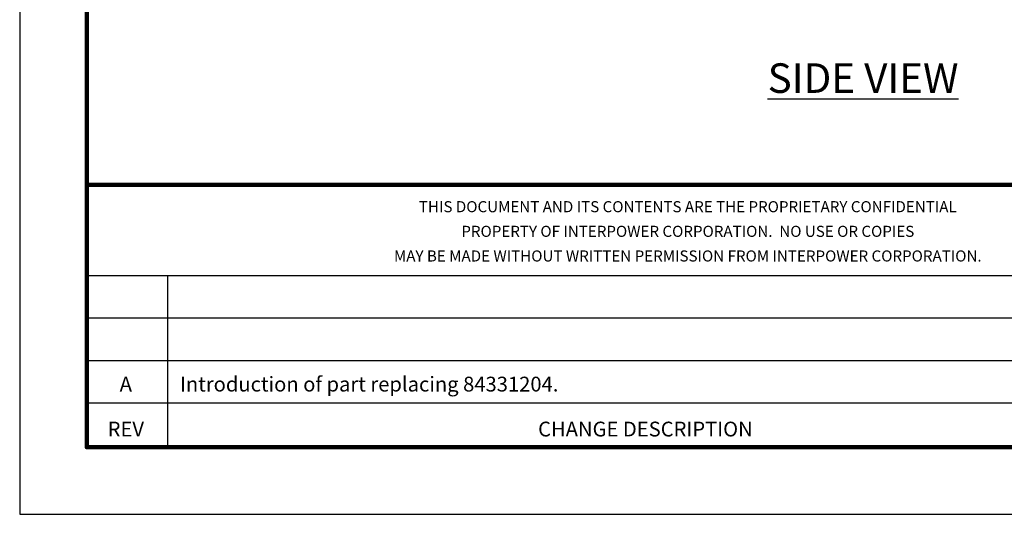
# Model space of a CAD drawing. Units: millimetres. Extents: x 0 to 279, y 0 to 216.
# Drawn here: x 0 to 106, y 0 to 53 of the extents above; entities that cross this region are included whole.
import ezdxf
from ezdxf.enums import TextEntityAlignment as Align

# ---------------------------------------------------------------- set-up
doc = ezdxf.new("R2010")
doc.units = ezdxf.units.MM
doc.header["$MEASUREMENT"] = 0
for name, color, linetype in [('PLOT BORDER', 3, 'Continuous'), ('TEXT', 7, 'Continuous'), ('TITLE BLOCK', 4, 'Continuous'), ('TITLE BLOCK TEXT', 6, 'Continuous')]:
    doc.layers.add(name, color=color, linetype=linetype)
doc.styles.add('IP1', font='romans.shx', dxfattribs={"height": 4.064})
doc.styles.add('IP2', font='romand.shx', dxfattribs={"height": 6.35})

msp = doc.modelspace()

# ---------------------------------------------------------------- linework, layer by layer
at = {"layer": 'PLOT BORDER'}
for p, q in [((0, 215.9), (0, 0)), ((0, 0), (279.399, 0))]:
    msp.add_line(p, q, dxfattribs=at)
at = {"layer": 'TITLE BLOCK', "lineweight": 100}
msp.add_line((7.199, 35.379), (272.2, 35.379), dxfattribs=at)
at = {"layer": 'TITLE BLOCK'}
for p, q in [((7.199, 25.654), (136.1, 25.654)), ((15.879, 7.199), (15.879, 25.654)), ((7.199, 21.09), (136.1, 21.09)), ((7.199, 16.526), (272.2, 16.526)), ((7.199, 11.962), (136.1, 11.962))]:
    msp.add_line(p, q, dxfattribs=at)
at = {"layer": 'TITLE BLOCK', "lineweight": 100}
msp.add_lwpolyline([(7.199, 208.7), (272.2, 208.7), (272.2, 7.199), (7.199, 7.199)], close=True, dxfattribs=at)

# ---------------------------------------------------------------- texts
at = {"layer": 'TEXT', "insert": (90.448, 46.839), "char_height": 3.175, "width": 63.62168, "attachment_point": 5, "style": 'IP2'}
msp.add_mtext('{\\LSIDE VIEW}', dxfattribs=at)
at = {"layer": 'TITLE BLOCK TEXT', "style": 'IP1'}
for s, height, p in [('THIS DOCUMENT AND ITS CONTENTS ARE THE PROPRIETARY CONFIDENTIAL', 1.19062, (71.65, 32.438)), ('PROPERTY OF INTERPOWER CORPORATION.  NO USE OR COPIES', 1.19062, (71.65, 29.792)), ('MAY BE MADE WITHOUT WRITTEN PERMISSION FROM INTERPOWER CORPORATION.', 1.19062, (71.65, 27.147)), ('A', 1.587, (11.381, 13.189)), ('REV', 1.5875, (11.381, 8.362))]:
    msp.add_text(s, height=height, dxfattribs=at).set_placement(p, align=Align.CENTER)
for s, p in [('Introduction of part replacing 84331204.', (17.186, 13.189)), ('CHANGE DESCRIPTION', (55.595, 8.362))]:
    msp.add_text(s, height=1.5875, dxfattribs=at).set_placement(p)

doc.saveas('drawing.dxf')
